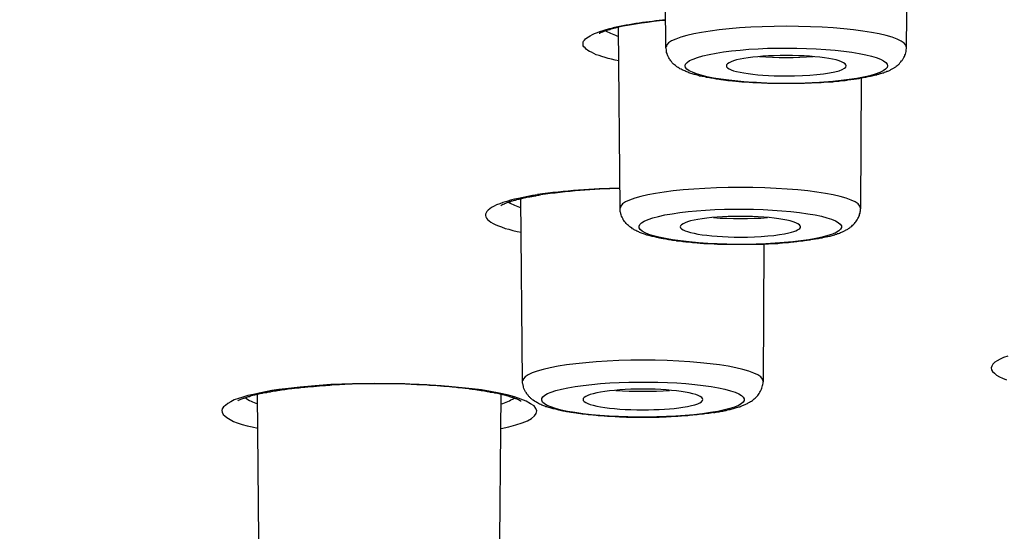
# Model space of a CAD drawing. Units: inches. Extents: x -1948 to 629, y -261 to 2315.
# Drawn here: x -1328 to -1312, y 1914 to 1922 of the extents above; entities that cross this region are included whole.
import ezdxf

# ---------------------------------------------------------------- set-up
doc = ezdxf.new("R2010")
doc.units = ezdxf.units.IN
doc.header["$MEASUREMENT"] = 0
doc.layers.add('Layer 1', color=7, linetype='Continuous')

msp = doc.modelspace()

# ---------------------------------------------------------------- linework, layer by layer
at = {"layer": 'Layer 1', "lineweight": 25}
for points in [[(-1317.26, 1921.243), (-1317.284, 1924.075)], [(-1313.434, 1921.243), (-1313.414, 1923.296)], [(-1318.011, 1921.03), (-1318.066, 1921.04), (-1318.126, 1921.055), (-1318.181, 1921.065), (-1318.23, 1921.085), (-1318.28, 1921.1), (-1318.325, 1921.115), (-1318.37, 1921.125), (-1318.41, 1921.145), (-1318.445, 1921.165), (-1318.475, 1921.18), (-1318.505, 1921.195), (-1318.53, 1921.215), (-1318.545, 1921.234), (-1318.565, 1921.25), (-1318.575, 1921.27), (-1318.58, 1921.284), (-1318.58, 1921.299), (-1318.58, 1921.305), (-1318.58, 1921.315), (-1318.58, 1921.324), (-1318.57, 1921.344), (-1318.555, 1921.359), (-1318.54, 1921.38), (-1318.52, 1921.394), (-1318.495, 1921.414), (-1318.465, 1921.429), (-1318.43, 1921.449), (-1318.395, 1921.464), (-1318.35, 1921.479), (-1318.31, 1921.494), (-1318.26, 1921.514), (-1318.211, 1921.529), (-1318.156, 1921.544), (-1318.106, 1921.554)], [(-1317.989, 1918.686), (-1318.014, 1921.562)], [(-1314.163, 1918.686), (-1314.148, 1920.753)], [(-1319.304, 1918.897), (-1319.384, 1918.887), (-1319.459, 1918.872), (-1319.534, 1918.857), (-1319.604, 1918.842), (-1319.669, 1918.827), (-1319.734, 1918.812), (-1319.794, 1918.792), (-1319.854, 1918.777), (-1319.904, 1918.757), (-1319.954, 1918.737), (-1319.994, 1918.717), (-1320.034, 1918.697), (-1320.064, 1918.677), (-1320.089, 1918.657), (-1320.109, 1918.632), (-1320.123, 1918.612), (-1320.133, 1918.592), (-1320.133, 1918.572), (-1320.128, 1918.547), (-1320.113, 1918.527), (-1320.099, 1918.508), (-1320.074, 1918.483), (-1320.044, 1918.462), (-1320.009, 1918.443), (-1319.969, 1918.422), (-1319.924, 1918.403), (-1319.874, 1918.388), (-1319.819, 1918.363), (-1319.759, 1918.353), (-1319.694, 1918.333), (-1319.629, 1918.313), (-1319.559, 1918.303)], [(-1319.542, 1915.933), (-1319.567, 1918.84)], [(-1315.711, 1915.933), (-1315.696, 1918.111)], [(-1311.822, 1916.335), (-1311.892, 1916.31), (-1311.947, 1916.285), (-1311.992, 1916.26), (-1312.032, 1916.235), (-1312.062, 1916.205), (-1312.077, 1916.175), (-1312.087, 1916.145), (-1312.082, 1916.115), (-1312.067, 1916.09), (-1312.037, 1916.06), (-1312.002, 1916.03), (-1311.957, 1916.005), (-1311.907, 1915.98), (-1311.842, 1915.955)], [(-1322.591, 1915.88), (-1322.841, 1915.86), (-1323.08, 1915.84), (-1323.31, 1915.815), (-1323.42, 1915.8), (-1323.53, 1915.785), (-1323.63, 1915.765), (-1323.73, 1915.745), (-1323.82, 1915.725), (-1323.909, 1915.705), (-1323.989, 1915.68), (-1324.059, 1915.661), (-1324.129, 1915.636), (-1324.184, 1915.606), (-1324.229, 1915.581), (-1324.269, 1915.55), (-1324.299, 1915.525), (-1324.319, 1915.496), (-1324.324, 1915.466), (-1324.319, 1915.441), (-1324.304, 1915.406), (-1324.279, 1915.381), (-1324.244, 1915.356), (-1324.194, 1915.326), (-1324.139, 1915.296), (-1324.079, 1915.271), (-1324.004, 1915.246), (-1323.924, 1915.226), (-1323.84, 1915.206), (-1323.755, 1915.186)], [(-1319.884, 1915.181), (-1319.759, 1915.211), (-1319.649, 1915.241), (-1319.549, 1915.271), (-1319.464, 1915.306), (-1319.399, 1915.341), (-1319.354, 1915.381), (-1319.324, 1915.421), (-1319.314, 1915.461), (-1319.329, 1915.501), (-1319.359, 1915.541), (-1319.414, 1915.575), (-1319.484, 1915.615), (-1319.569, 1915.65), (-1319.669, 1915.686), (-1319.784, 1915.715), (-1319.914, 1915.745), (-1320.049, 1915.77), (-1320.193, 1915.795), (-1320.343, 1915.815), (-1320.503, 1915.83), (-1320.838, 1915.86), (-1321.187, 1915.88), (-1321.537, 1915.895), (-1321.892, 1915.9), (-1322.246, 1915.89), (-1322.591, 1915.88)], [(-1323.733, 1912.827), (-1323.758, 1915.729)], [(-1319.907, 1912.827), (-1319.882, 1915.724)]]:
    msp.add_lwpolyline(points, dxfattribs=at)
for points, knots in [([(-1403.385, 1893.983), (-1345.766, 1888.519), (-1273.533, 1892.2), (-1242.056, 1902.205), (-1210.575, 1912.214), (-1231.767, 1924.756), (-1289.391, 1930.22), (-1347.01, 1935.689), (-1419.243, 1932.008), (-1450.72, 1921.999), (-1482.201, 1911.994), (-1461.004, 1899.453), (-1403.385, 1893.983)], [0, 0, 0, 0, 1, 1, 1, 2, 2, 2, 3, 3, 3, 4, 4, 4, 4]), ([(-1226.753, 1912.769), (-1226.553, 1924.242), (-1279.951, 1933.571), (-1346.021, 1933.607), (-1412.096, 1933.641), (-1465.824, 1924.366), (-1466.023, 1912.898), (-1466.023, 1912.898), (-1466.023, 1912.769), (-1466.023, 1912.769)], [0, 0, 0, 0, 1, 1, 1, 2, 2, 2, 3, 3, 3, 3]), ([(-1318.035, 1921.562), (-1318.045, 1921.557), (-1318.06, 1921.552), (-1318.07, 1921.547), (-1318.085, 1921.547), (-1318.095, 1921.542), (-1318.11, 1921.537), (-1318.12, 1921.537), (-1318.13, 1921.537), (-1318.14, 1921.532), (-1318.15, 1921.527), (-1318.16, 1921.522), (-1318.17, 1921.522), (-1318.18, 1921.517), (-1318.19, 1921.517), (-1318.2, 1921.512), (-1318.21, 1921.512), (-1318.22, 1921.507), (-1318.229, 1921.502), (-1318.235, 1921.502), (-1318.245, 1921.502), (-1318.249, 1921.497), (-1318.254, 1921.492), (-1318.264, 1921.487), (-1318.269, 1921.487), (-1318.289, 1921.477), (-1318.294, 1921.477), (-1318.304, 1921.477), (-1318.314, 1921.467), (-1318.319, 1921.462), (-1318.324, 1921.462)], [0, 0, 0, 0, 1, 1, 1, 2, 2, 2, 3, 3, 3, 4, 4, 4, 5, 5, 5, 6, 6, 6, 7, 7, 7, 8, 8, 8, 9, 9, 9, 10, 10, 10, 10]), ([(-1313.433, 1921.244), (-1313.433, 1921.429), (-1314.287, 1921.579), (-1315.346, 1921.579), (-1316.399, 1921.579), (-1317.254, 1921.429), (-1317.259, 1921.249)], [0, 0, 0, 0, 1, 1, 1, 2, 2, 2, 2]), ([(-1313.843, 1920.828), (-1313.853, 1920.823), (-1313.868, 1920.818), (-1313.878, 1920.813), (-1313.888, 1920.813), (-1313.903, 1920.808), (-1313.913, 1920.803), (-1313.923, 1920.803), (-1313.938, 1920.803), (-1313.948, 1920.798), (-1313.963, 1920.793), (-1313.973, 1920.788), (-1313.988, 1920.788), (-1313.998, 1920.783), (-1314.013, 1920.783), (-1314.023, 1920.778), (-1314.038, 1920.778), (-1314.048, 1920.773), (-1314.063, 1920.773), (-1314.073, 1920.768), (-1314.088, 1920.763), (-1314.103, 1920.763), (-1314.118, 1920.763), (-1314.128, 1920.758), (-1314.143, 1920.753), (-1314.158, 1920.753), (-1314.173, 1920.753), (-1314.183, 1920.748), (-1314.198, 1920.743), (-1314.218, 1920.743), (-1314.233, 1920.738), (-1314.248, 1920.738), (-1314.258, 1920.738), (-1314.273, 1920.733), (-1314.293, 1920.733), (-1314.308, 1920.728), (-1314.318, 1920.728), (-1314.338, 1920.728), (-1314.353, 1920.723), (-1314.368, 1920.723), (-1314.383, 1920.718), (-1314.398, 1920.718), (-1314.418, 1920.713), (-1314.428, 1920.713), (-1314.448, 1920.713), (-1314.467, 1920.713), (-1314.477, 1920.708), (-1314.497, 1920.708), (-1314.512, 1920.703), (-1314.527, 1920.703), (-1314.547, 1920.703), (-1314.562, 1920.703), (-1314.582, 1920.698), (-1314.597, 1920.698), (-1314.612, 1920.693), (-1314.632, 1920.693), (-1314.647, 1920.693), (-1314.667, 1920.693), (-1314.687, 1920.693), (-1314.702, 1920.693), (-1314.722, 1920.688), (-1314.737, 1920.688), (-1314.757, 1920.688), (-1314.772, 1920.683), (-1314.792, 1920.683), (-1314.807, 1920.683), (-1314.827, 1920.678), (-1314.847, 1920.678), (-1314.862, 1920.678), (-1314.882, 1920.678), (-1314.882, 1920.678), (-1314.937, 1920.678), (-1314.937, 1920.678), (-1314.957, 1920.674), (-1314.972, 1920.674), (-1314.992, 1920.674), (-1314.992, 1920.674), (-1315.047, 1920.674), (-1315.047, 1920.674), (-1315.067, 1920.668), (-1315.087, 1920.668), (-1315.102, 1920.668), (-1315.102, 1920.668), (-1315.162, 1920.668), (-1315.162, 1920.668), (-1315.177, 1920.668), (-1315.202, 1920.668), (-1315.217, 1920.668), (-1315.217, 1920.668), (-1315.272, 1920.668), (-1315.272, 1920.668), (-1315.272, 1920.668), (-1315.332, 1920.668), (-1315.332, 1920.668), (-1315.332, 1920.668), (-1315.387, 1920.668), (-1315.387, 1920.668), (-1315.387, 1920.668), (-1315.446, 1920.668), (-1315.446, 1920.668), (-1315.461, 1920.668), (-1315.481, 1920.668), (-1315.501, 1920.668), (-1315.501, 1920.668), (-1315.556, 1920.668), (-1315.556, 1920.668), (-1315.556, 1920.668), (-1315.616, 1920.668), (-1315.616, 1920.668), (-1315.631, 1920.668), (-1315.651, 1920.674), (-1315.671, 1920.674), (-1315.671, 1920.674), (-1315.726, 1920.674), (-1315.726, 1920.674), (-1315.741, 1920.678), (-1315.761, 1920.678), (-1315.781, 1920.678), (-1315.801, 1920.678), (-1315.816, 1920.678), (-1315.836, 1920.678), (-1315.851, 1920.678), (-1315.871, 1920.678), (-1315.891, 1920.683), (-1315.911, 1920.683), (-1315.926, 1920.683), (-1315.946, 1920.688), (-1315.961, 1920.688), (-1315.981, 1920.688), (-1315.996, 1920.693), (-1316.016, 1920.693), (-1316.031, 1920.693), (-1316.046, 1920.693), (-1316.066, 1920.693), (-1316.081, 1920.698), (-1316.101, 1920.698), (-1316.116, 1920.698), (-1316.136, 1920.703), (-1316.151, 1920.703), (-1316.166, 1920.703), (-1316.186, 1920.703), (-1316.201, 1920.708), (-1316.216, 1920.708), (-1316.236, 1920.713), (-1316.251, 1920.713), (-1316.266, 1920.713), (-1316.281, 1920.713), (-1316.301, 1920.718), (-1316.311, 1920.718), (-1316.33, 1920.723), (-1316.346, 1920.723), (-1316.36, 1920.728), (-1316.375, 1920.728), (-1316.39, 1920.728), (-1316.41, 1920.733), (-1316.42, 1920.733), (-1316.435, 1920.738), (-1316.45, 1920.738), (-1316.47, 1920.738), (-1316.485, 1920.743), (-1316.495, 1920.748), (-1316.51, 1920.748), (-1316.525, 1920.753), (-1316.54, 1920.753), (-1316.555, 1920.753), (-1316.57, 1920.758), (-1316.58, 1920.763), (-1316.595, 1920.763), (-1316.605, 1920.763), (-1316.62, 1920.768), (-1316.635, 1920.773), (-1316.65, 1920.778), (-1316.66, 1920.778), (-1316.675, 1920.778), (-1316.685, 1920.783), (-1316.7, 1920.788), (-1316.715, 1920.788), (-1316.725, 1920.788), (-1316.735, 1920.793), (-1316.75, 1920.798), (-1316.76, 1920.803), (-1316.775, 1920.803), (-1316.785, 1920.808), (-1316.795, 1920.813), (-1316.805, 1920.813), (-1316.82, 1920.813), (-1316.83, 1920.818), (-1316.84, 1920.823), (-1316.85, 1920.828), (-1316.865, 1920.828), (-1316.875, 1920.833), (-1316.885, 1920.838), (-1316.895, 1920.838), (-1316.905, 1920.848), (-1316.92, 1920.848), (-1316.93, 1920.853), (-1316.94, 1920.858), (-1316.95, 1920.863), (-1316.96, 1920.868), (-1316.975, 1920.873), (-1316.98, 1920.873), (-1316.99, 1920.883), (-1317, 1920.888), (-1317.01, 1920.888), (-1317.02, 1920.898), (-1317.035, 1920.898), (-1317.045, 1920.908), (-1317.05, 1920.913), (-1317.06, 1920.918), (-1317.07, 1920.923), (-1317.085, 1920.933), (-1317.09, 1920.938), (-1317.1, 1920.948), (-1317.11, 1920.953), (-1317.12, 1920.963), (-1317.13, 1920.973), (-1317.14, 1920.978), (-1317.155, 1920.993), (-1317.165, 1921.003), (-1317.175, 1921.018), (-1317.18, 1921.023), (-1317.185, 1921.033), (-1317.195, 1921.043), (-1317.195, 1921.048), (-1317.205, 1921.058), (-1317.205, 1921.063), (-1317.215, 1921.083), (-1317.225, 1921.093), (-1317.23, 1921.108), (-1317.235, 1921.118), (-1317.24, 1921.128), (-1317.24, 1921.138), (-1317.24, 1921.143), (-1317.245, 1921.153), (-1317.25, 1921.163), (-1317.254, 1921.178), (-1317.254, 1921.193), (-1317.254, 1921.203), (-1317.254, 1921.218), (-1317.26, 1921.233), (-1317.26, 1921.243)], [0, 0, 0, 0, 1, 1, 1, 2, 2, 2, 3, 3, 3, 4, 4, 4, 5, 5, 5, 6, 6, 6, 7, 7, 7, 8, 8, 8, 9, 9, 9, 10, 10, 10, 11, 11, 11, 12, 12, 12, 13, 13, 13, 14, 14, 14, 15, 15, 15, 16, 16, 16, 17, 17, 17, 18, 18, 18, 19, 19, 19, 20, 20, 20, 21, 21, 21, 22, 22, 22, 23, 23, 23, 24, 24, 24, 25, 25, 25, 26, 26, 26, 27, 27, 27, 28, 28, 28, 29, 29, 29, 30, 30, 30, 31, 31, 31, 32, 32, 32, 33, 33, 33, 34, 34, 34, 35, 35, 35, 36, 36, 36, 37, 37, 37, 38, 38, 38, 39, 39, 39, 40, 40, 40, 41, 41, 41, 42, 42, 42, 43, 43, 43, 44, 44, 44, 45, 45, 45, 46, 46, 46, 47, 47, 47, 48, 48, 48, 49, 49, 49, 50, 50, 50, 51, 51, 51, 52, 52, 52, 53, 53, 53, 54, 54, 54, 55, 55, 55, 56, 56, 56, 57, 57, 57, 58, 58, 58, 59, 59, 59, 60, 60, 60, 61, 61, 61, 62, 62, 62, 63, 63, 63, 64, 64, 64, 65, 65, 65, 66, 66, 66, 67, 67, 67, 68, 68, 68, 69, 69, 69, 70, 70, 70, 71, 71, 71, 72, 72, 72, 73, 73, 73, 74, 74, 74, 75, 75, 75, 76, 76, 76, 77, 77, 77, 78, 78, 78, 79, 79, 79, 80, 80, 80, 80]), ([(-1313.932, 1920.815), (-1313.507, 1920.955), (-1313.792, 1921.124), (-1314.571, 1921.199), (-1315.346, 1921.274), (-1316.33, 1921.224), (-1316.759, 1921.084), (-1317.184, 1920.95), (-1316.899, 1920.78), (-1316.12, 1920.705), (-1315.341, 1920.63), (-1314.362, 1920.68), (-1313.932, 1920.815)], [0, 0, 0, 0, 1, 1, 1, 2, 2, 2, 3, 3, 3, 4, 4, 4, 4]), ([(-1313.843, 1920.828), (-1313.833, 1920.828), (-1313.823, 1920.833), (-1313.813, 1920.838), (-1313.798, 1920.838), (-1313.788, 1920.843), (-1313.783, 1920.848), (-1313.768, 1920.848), (-1313.758, 1920.858), (-1313.748, 1920.863), (-1313.738, 1920.863), (-1313.728, 1920.868), (-1313.718, 1920.873), (-1313.703, 1920.878), (-1313.683, 1920.888), (-1313.673, 1920.898), (-1313.658, 1920.903), (-1313.648, 1920.913), (-1313.633, 1920.918), (-1313.623, 1920.923), (-1313.608, 1920.933), (-1313.598, 1920.943), (-1313.583, 1920.948), (-1313.578, 1920.958), (-1313.568, 1920.968), (-1313.558, 1920.973), (-1313.548, 1920.983), (-1313.538, 1920.998), (-1313.528, 1921.008), (-1313.518, 1921.018), (-1313.514, 1921.028), (-1313.498, 1921.038), (-1313.494, 1921.053), (-1313.489, 1921.063), (-1313.469, 1921.093), (-1313.464, 1921.108), (-1313.459, 1921.118), (-1313.454, 1921.133), (-1313.449, 1921.143), (-1313.444, 1921.158), (-1313.439, 1921.173), (-1313.439, 1921.188), (-1313.439, 1921.203), (-1313.434, 1921.218), (-1313.434, 1921.233), (-1313.434, 1921.243)], [0, 0, 0, 0, 1, 1, 1, 2, 2, 2, 3, 3, 3, 4, 4, 4, 5, 5, 5, 6, 6, 6, 7, 7, 7, 8, 8, 8, 9, 9, 9, 10, 10, 10, 11, 11, 11, 12, 12, 12, 13, 13, 13, 14, 14, 14, 15, 15, 15, 15]), ([(-1314.392, 1920.95), (-1314.392, 1921.045), (-1314.821, 1921.114), (-1315.346, 1921.114), (-1315.875, 1921.114), (-1316.3, 1921.045), (-1316.3, 1920.95)], [0, 0, 0, 0, 1, 1, 1, 2, 2, 2, 2]), ([(-1316.3, 1920.95), (-1316.3, 1920.86), (-1315.875, 1920.79), (-1315.346, 1920.79), (-1314.996, 1920.79), (-1314.676, 1920.82), (-1314.506, 1920.87)], [0, 0, 0, 0, 1, 1, 1, 2, 2, 2, 2]), ([(-1314.165, 1918.686), (-1314.165, 1918.871), (-1315.019, 1919.016), (-1316.073, 1919.016), (-1317.132, 1919.016), (-1317.986, 1918.871), (-1317.991, 1918.686)], [0, 0, 0, 0, 1, 1, 1, 2, 2, 2, 2]), ([(-1319.887, 1918.731), (-1319.872, 1918.741), (-1319.872, 1918.741), (-1319.867, 1918.741), (-1319.857, 1918.746), (-1319.852, 1918.751), (-1319.847, 1918.751), (-1319.832, 1918.756), (-1319.827, 1918.761), (-1319.822, 1918.761), (-1319.812, 1918.766), (-1319.807, 1918.766), (-1319.797, 1918.771), (-1319.787, 1918.776), (-1319.782, 1918.781), (-1319.772, 1918.781), (-1319.762, 1918.781), (-1319.757, 1918.786), (-1319.747, 1918.791), (-1319.737, 1918.791), (-1319.727, 1918.796), (-1319.717, 1918.801), (-1319.707, 1918.806), (-1319.697, 1918.806), (-1319.687, 1918.806), (-1319.672, 1918.811), (-1319.662, 1918.816), (-1319.652, 1918.816), (-1319.637, 1918.821), (-1319.627, 1918.826), (-1319.612, 1918.831), (-1319.602, 1918.831), (-1319.592, 1918.831), (-1319.577, 1918.836), (-1319.562, 1918.841), (-1319.547, 1918.841), (-1319.537, 1918.846), (-1319.522, 1918.851), (-1319.507, 1918.851), (-1319.492, 1918.856), (-1319.482, 1918.856), (-1319.467, 1918.861), (-1319.447, 1918.866), (-1319.432, 1918.866), (-1319.417, 1918.866), (-1319.407, 1918.871), (-1319.387, 1918.876), (-1319.372, 1918.876), (-1319.357, 1918.881), (-1319.342, 1918.881), (-1319.322, 1918.886), (-1319.307, 1918.891), (-1319.292, 1918.891), (-1319.272, 1918.891), (-1319.257, 1918.896)], [0, 0, 0, 0, 1, 1, 1, 2, 2, 2, 3, 3, 3, 4, 4, 4, 5, 5, 5, 6, 6, 6, 7, 7, 7, 8, 8, 8, 9, 9, 9, 10, 10, 10, 11, 11, 11, 12, 12, 12, 13, 13, 13, 14, 14, 14, 15, 15, 15, 16, 16, 16, 17, 17, 17, 18, 18, 18, 18]), ([(-1314.774, 1918.226), (-1314.255, 1918.351), (-1314.41, 1918.526), (-1315.134, 1918.616), (-1315.853, 1918.711), (-1316.857, 1918.681), (-1317.381, 1918.556), (-1317.906, 1918.426), (-1317.746, 1918.256), (-1317.027, 1918.166), (-1316.308, 1918.072), (-1315.294, 1918.101), (-1314.774, 1918.226)], [0, 0, 0, 0, 1, 1, 1, 2, 2, 2, 3, 3, 3, 4, 4, 4, 4]), ([(-1314.702, 1918.231), (-1314.717, 1918.226), (-1314.727, 1918.221), (-1314.742, 1918.221), (-1314.757, 1918.221), (-1314.767, 1918.216), (-1314.782, 1918.211), (-1314.797, 1918.211), (-1314.807, 1918.211), (-1314.822, 1918.206), (-1314.832, 1918.201), (-1314.847, 1918.196), (-1314.862, 1918.196), (-1314.877, 1918.196), (-1314.892, 1918.191), (-1314.907, 1918.191), (-1314.917, 1918.186), (-1314.932, 1918.186), (-1314.947, 1918.186), (-1314.962, 1918.181), (-1314.977, 1918.176), (-1314.992, 1918.176), (-1315.007, 1918.171), (-1315.022, 1918.171), (-1315.037, 1918.171), (-1315.052, 1918.166), (-1315.067, 1918.166), (-1315.082, 1918.161), (-1315.102, 1918.161), (-1315.112, 1918.161), (-1315.132, 1918.161), (-1315.147, 1918.156), (-1315.162, 1918.156), (-1315.177, 1918.151), (-1315.197, 1918.151), (-1315.212, 1918.146), (-1315.227, 1918.146), (-1315.247, 1918.146), (-1315.262, 1918.146), (-1315.277, 1918.141), (-1315.297, 1918.141), (-1315.312, 1918.136), (-1315.332, 1918.136), (-1315.347, 1918.136), (-1315.362, 1918.136), (-1315.381, 1918.136), (-1315.397, 1918.131), (-1315.416, 1918.131), (-1315.431, 1918.131), (-1315.451, 1918.126), (-1315.466, 1918.126), (-1315.486, 1918.121), (-1315.486, 1918.121), (-1315.541, 1918.121), (-1315.541, 1918.121), (-1315.556, 1918.121), (-1315.576, 1918.121), (-1315.596, 1918.121), (-1315.616, 1918.116), (-1315.631, 1918.116), (-1315.651, 1918.116), (-1315.666, 1918.116), (-1315.686, 1918.111), (-1315.706, 1918.111), (-1315.706, 1918.111), (-1315.761, 1918.111), (-1315.761, 1918.111), (-1315.781, 1918.111), (-1315.801, 1918.111), (-1315.816, 1918.111), (-1315.816, 1918.111), (-1315.871, 1918.111), (-1315.871, 1918.111), (-1315.891, 1918.111), (-1315.911, 1918.111), (-1315.931, 1918.106), (-1315.931, 1918.106), (-1315.986, 1918.106), (-1315.986, 1918.106), (-1315.986, 1918.106), (-1316.041, 1918.106), (-1316.041, 1918.106), (-1316.041, 1918.106), (-1316.101, 1918.106), (-1316.101, 1918.106), (-1316.101, 1918.106), (-1316.156, 1918.106), (-1316.156, 1918.106), (-1316.156, 1918.106), (-1316.216, 1918.106), (-1316.216, 1918.106), (-1316.231, 1918.111), (-1316.251, 1918.111), (-1316.271, 1918.111), (-1316.271, 1918.111), (-1316.325, 1918.111), (-1316.325, 1918.111), (-1316.346, 1918.111), (-1316.36, 1918.111), (-1316.385, 1918.111), (-1316.385, 1918.111), (-1316.435, 1918.111), (-1316.435, 1918.111), (-1316.46, 1918.111), (-1316.475, 1918.116), (-1316.495, 1918.116), (-1316.51, 1918.116), (-1316.53, 1918.116), (-1316.545, 1918.121), (-1316.545, 1918.121), (-1316.605, 1918.121), (-1316.605, 1918.121), (-1316.62, 1918.121), (-1316.64, 1918.121), (-1316.655, 1918.121), (-1316.675, 1918.126), (-1316.69, 1918.126), (-1316.71, 1918.126), (-1316.73, 1918.131), (-1316.745, 1918.131), (-1316.765, 1918.131), (-1316.78, 1918.136), (-1316.8, 1918.136), (-1316.815, 1918.136), (-1316.83, 1918.136), (-1316.85, 1918.136), (-1316.865, 1918.141), (-1316.885, 1918.141), (-1316.9, 1918.146), (-1316.915, 1918.146), (-1316.935, 1918.146), (-1316.95, 1918.146), (-1316.965, 1918.151), (-1316.985, 1918.151), (-1316.995, 1918.156), (-1317.015, 1918.156), (-1317.03, 1918.161), (-1317.045, 1918.161), (-1317.06, 1918.161), (-1317.08, 1918.161), (-1317.095, 1918.166), (-1317.105, 1918.171), (-1317.125, 1918.171), (-1317.14, 1918.171), (-1317.155, 1918.171), (-1317.17, 1918.176), (-1317.185, 1918.181), (-1317.2, 1918.181), (-1317.215, 1918.186), (-1317.23, 1918.186), (-1317.24, 1918.186), (-1317.254, 1918.191), (-1317.27, 1918.196), (-1317.284, 1918.196), (-1317.299, 1918.196), (-1317.314, 1918.201), (-1317.329, 1918.206), (-1317.339, 1918.206), (-1317.349, 1918.211), (-1317.364, 1918.211), (-1317.379, 1918.216), (-1317.389, 1918.216), (-1317.404, 1918.221), (-1317.419, 1918.221), (-1317.429, 1918.226), (-1317.444, 1918.231), (-1317.454, 1918.231), (-1317.469, 1918.236), (-1317.479, 1918.236), (-1317.489, 1918.241), (-1317.504, 1918.246), (-1317.514, 1918.246), (-1317.524, 1918.251), (-1317.539, 1918.256), (-1317.549, 1918.256), (-1317.559, 1918.256), (-1317.574, 1918.261), (-1317.584, 1918.266), (-1317.594, 1918.271), (-1317.609, 1918.271), (-1317.619, 1918.276), (-1317.629, 1918.281), (-1317.639, 1918.286), (-1317.649, 1918.291), (-1317.659, 1918.296), (-1317.669, 1918.296), (-1317.679, 1918.301), (-1317.689, 1918.306), (-1317.699, 1918.311), (-1317.709, 1918.316), (-1317.719, 1918.316), (-1317.729, 1918.326), (-1317.739, 1918.331), (-1317.764, 1918.341), (-1317.769, 1918.346), (-1317.779, 1918.351), (-1317.789, 1918.356), (-1317.799, 1918.361), (-1317.804, 1918.371), (-1317.814, 1918.376), (-1317.824, 1918.381), (-1317.834, 1918.391), (-1317.839, 1918.396), (-1317.854, 1918.406), (-1317.859, 1918.411), (-1317.874, 1918.426), (-1317.889, 1918.436), (-1317.904, 1918.456), (-1317.909, 1918.461), (-1317.914, 1918.466), (-1317.919, 1918.476), (-1317.924, 1918.486), (-1317.934, 1918.496), (-1317.939, 1918.501), (-1317.944, 1918.516), (-1317.949, 1918.526), (-1317.959, 1918.541), (-1317.964, 1918.556), (-1317.969, 1918.566), (-1317.974, 1918.581), (-1317.974, 1918.59), (-1317.979, 1918.601), (-1317.979, 1918.606), (-1317.984, 1918.615), (-1317.984, 1918.626), (-1317.989, 1918.631), (-1317.989, 1918.64), (-1317.989, 1918.651), (-1317.989, 1918.661), (-1317.989, 1918.661), (-1317.989, 1918.686), (-1317.989, 1918.686)], [0, 0, 0, 0, 1, 1, 1, 2, 2, 2, 3, 3, 3, 4, 4, 4, 5, 5, 5, 6, 6, 6, 7, 7, 7, 8, 8, 8, 9, 9, 9, 10, 10, 10, 11, 11, 11, 12, 12, 12, 13, 13, 13, 14, 14, 14, 15, 15, 15, 16, 16, 16, 17, 17, 17, 18, 18, 18, 19, 19, 19, 20, 20, 20, 21, 21, 21, 22, 22, 22, 23, 23, 23, 24, 24, 24, 25, 25, 25, 26, 26, 26, 27, 27, 27, 28, 28, 28, 29, 29, 29, 30, 30, 30, 31, 31, 31, 32, 32, 32, 33, 33, 33, 34, 34, 34, 35, 35, 35, 36, 36, 36, 37, 37, 37, 38, 38, 38, 39, 39, 39, 40, 40, 40, 41, 41, 41, 42, 42, 42, 43, 43, 43, 44, 44, 44, 45, 45, 45, 46, 46, 46, 47, 47, 47, 48, 48, 48, 49, 49, 49, 50, 50, 50, 51, 51, 51, 52, 52, 52, 53, 53, 53, 54, 54, 54, 55, 55, 55, 56, 56, 56, 57, 57, 57, 58, 58, 58, 59, 59, 59, 60, 60, 60, 61, 61, 61, 62, 62, 62, 63, 63, 63, 64, 64, 64, 65, 65, 65, 66, 66, 66, 67, 67, 67, 68, 68, 68, 69, 69, 69, 70, 70, 70, 71, 71, 71, 72, 72, 72, 73, 73, 73, 74, 74, 74, 75, 75, 75, 76, 76, 76, 77, 77, 77, 77]), ([(-1315.119, 1918.391), (-1315.119, 1918.481), (-1315.548, 1918.556), (-1316.078, 1918.556), (-1316.602, 1918.556), (-1317.032, 1918.481), (-1317.032, 1918.391)], [0, 0, 0, 0, 1, 1, 1, 2, 2, 2, 2]), ([(-1314.702, 1918.231), (-1314.692, 1918.236), (-1314.677, 1918.236), (-1314.667, 1918.241), (-1314.657, 1918.241), (-1314.642, 1918.246), (-1314.632, 1918.246), (-1314.622, 1918.251), (-1314.607, 1918.256), (-1314.597, 1918.256), (-1314.587, 1918.261), (-1314.577, 1918.266), (-1314.562, 1918.271), (-1314.552, 1918.271), (-1314.542, 1918.276), (-1314.532, 1918.281), (-1314.522, 1918.281), (-1314.512, 1918.286), (-1314.502, 1918.291), (-1314.492, 1918.296), (-1314.477, 1918.301), (-1314.467, 1918.306), (-1314.457, 1918.306), (-1314.448, 1918.311), (-1314.442, 1918.316), (-1314.428, 1918.321), (-1314.413, 1918.331), (-1314.403, 1918.336), (-1314.388, 1918.346), (-1314.373, 1918.351), (-1314.358, 1918.361), (-1314.343, 1918.371), (-1314.333, 1918.381), (-1314.318, 1918.391), (-1314.308, 1918.396), (-1314.298, 1918.406), (-1314.293, 1918.416), (-1314.283, 1918.421), (-1314.273, 1918.431), (-1314.263, 1918.441), (-1314.258, 1918.451), (-1314.248, 1918.461), (-1314.238, 1918.471), (-1314.233, 1918.481), (-1314.223, 1918.491), (-1314.218, 1918.501), (-1314.208, 1918.516), (-1314.203, 1918.526), (-1314.198, 1918.536), (-1314.193, 1918.546), (-1314.188, 1918.561), (-1314.183, 1918.571), (-1314.183, 1918.581), (-1314.178, 1918.596), (-1314.173, 1918.606), (-1314.173, 1918.621), (-1314.168, 1918.636), (-1314.168, 1918.646), (-1314.168, 1918.661), (-1314.163, 1918.676), (-1314.163, 1918.686)], [0, 0, 0, 0, 1, 1, 1, 2, 2, 2, 3, 3, 3, 4, 4, 4, 5, 5, 5, 6, 6, 6, 7, 7, 7, 8, 8, 8, 9, 9, 9, 10, 10, 10, 11, 11, 11, 12, 12, 12, 13, 13, 13, 14, 14, 14, 15, 15, 15, 16, 16, 16, 17, 17, 17, 18, 18, 18, 19, 19, 19, 20, 20, 20, 20]), ([(-1317.032, 1918.391), (-1317.032, 1918.301), (-1316.602, 1918.226), (-1316.078, 1918.226), (-1315.768, 1918.226), (-1315.483, 1918.251), (-1315.304, 1918.296)], [0, 0, 0, 0, 1, 1, 1, 2, 2, 2, 2]), ([(-1315.713, 1915.934), (-1315.713, 1916.119), (-1316.567, 1916.269), (-1317.626, 1916.269), (-1318.68, 1916.269), (-1319.539, 1916.119), (-1319.539, 1915.939)], [0, 0, 0, 0, 1, 1, 1, 2, 2, 2, 2]), ([(-1319.563, 1915.612), (-1319.578, 1915.622), (-1319.583, 1915.627), (-1319.588, 1915.627), (-1319.603, 1915.637), (-1319.613, 1915.642), (-1319.618, 1915.642), (-1319.623, 1915.647), (-1319.628, 1915.647), (-1319.638, 1915.652), (-1319.642, 1915.657), (-1319.648, 1915.657), (-1319.662, 1915.657), (-1319.667, 1915.662), (-1319.673, 1915.667), (-1319.687, 1915.672), (-1319.692, 1915.672), (-1319.702, 1915.672), (-1319.712, 1915.677), (-1319.722, 1915.682), (-1319.732, 1915.682), (-1319.742, 1915.687), (-1319.752, 1915.692), (-1319.762, 1915.692), (-1319.772, 1915.697), (-1319.782, 1915.697), (-1319.797, 1915.702), (-1319.807, 1915.707), (-1319.822, 1915.707), (-1319.832, 1915.712), (-1319.842, 1915.717), (-1319.857, 1915.717), (-1319.867, 1915.717), (-1319.882, 1915.722), (-1319.892, 1915.727), (-1319.907, 1915.732), (-1319.917, 1915.732), (-1319.932, 1915.737), (-1319.947, 1915.742), (-1319.962, 1915.742), (-1319.977, 1915.742), (-1319.992, 1915.747), (-1320.002, 1915.752), (-1320.022, 1915.757), (-1320.037, 1915.757), (-1320.052, 1915.757), (-1320.067, 1915.762), (-1320.082, 1915.767), (-1320.097, 1915.767), (-1320.112, 1915.772), (-1320.127, 1915.772), (-1320.147, 1915.777), (-1320.162, 1915.782), (-1320.177, 1915.782), (-1320.197, 1915.782), (-1320.212, 1915.787), (-1320.227, 1915.792), (-1320.247, 1915.792), (-1320.262, 1915.792), (-1320.282, 1915.797), (-1320.297, 1915.802), (-1320.317, 1915.802), (-1320.332, 1915.802), (-1320.352, 1915.807), (-1320.372, 1915.807), (-1320.387, 1915.812), (-1320.407, 1915.817), (-1320.427, 1915.817), (-1320.442, 1915.817), (-1320.462, 1915.822), (-1320.482, 1915.822), (-1320.502, 1915.827), (-1320.522, 1915.827), (-1320.542, 1915.827), (-1320.562, 1915.832), (-1320.577, 1915.832), (-1320.601, 1915.837), (-1320.616, 1915.837), (-1320.641, 1915.842), (-1320.661, 1915.842), (-1320.676, 1915.842), (-1320.701, 1915.847), (-1320.721, 1915.847), (-1320.741, 1915.852), (-1320.761, 1915.852), (-1320.781, 1915.852), (-1320.801, 1915.852), (-1320.821, 1915.857), (-1320.846, 1915.857), (-1320.866, 1915.862), (-1320.886, 1915.862), (-1320.906, 1915.862), (-1320.931, 1915.867), (-1320.951, 1915.867), (-1320.971, 1915.867), (-1320.996, 1915.867), (-1321.016, 1915.867), (-1321.036, 1915.872), (-1321.061, 1915.872), (-1321.081, 1915.877), (-1321.106, 1915.877), (-1321.126, 1915.877), (-1321.146, 1915.877), (-1321.146, 1915.877), (-1321.216, 1915.877), (-1321.216, 1915.877), (-1321.236, 1915.882), (-1321.261, 1915.882), (-1321.281, 1915.882), (-1321.301, 1915.882), (-1321.326, 1915.887), (-1321.351, 1915.887), (-1321.371, 1915.887), (-1321.396, 1915.887), (-1321.416, 1915.892), (-1321.416, 1915.892), (-1321.486, 1915.892), (-1321.486, 1915.892), (-1321.506, 1915.892), (-1321.531, 1915.892), (-1321.556, 1915.892), (-1321.556, 1915.892), (-1321.62, 1915.892), (-1321.62, 1915.892), (-1321.62, 1915.892), (-1321.69, 1915.892), (-1321.69, 1915.892), (-1321.69, 1915.892), (-1321.76, 1915.892), (-1321.76, 1915.892), (-1321.76, 1915.892), (-1321.83, 1915.892), (-1321.83, 1915.892), (-1321.83, 1915.892), (-1321.9, 1915.892), (-1321.9, 1915.892), (-1321.9, 1915.892), (-1321.965, 1915.892), (-1321.965, 1915.892), (-1321.965, 1915.892), (-1322.035, 1915.892), (-1322.035, 1915.892), (-1322.035, 1915.892), (-1322.105, 1915.892), (-1322.105, 1915.892), (-1322.13, 1915.892), (-1322.15, 1915.892), (-1322.17, 1915.892), (-1322.17, 1915.892), (-1322.24, 1915.892), (-1322.24, 1915.892), (-1322.265, 1915.887), (-1322.285, 1915.887), (-1322.31, 1915.887), (-1322.33, 1915.887), (-1322.35, 1915.887), (-1322.375, 1915.882), (-1322.375, 1915.882), (-1322.445, 1915.882), (-1322.445, 1915.882), (-1322.464, 1915.877), (-1322.484, 1915.877), (-1322.509, 1915.877), (-1322.534, 1915.877), (-1322.554, 1915.877), (-1322.574, 1915.877)], [0, 0, 0, 0, 1, 1, 1, 2, 2, 2, 3, 3, 3, 4, 4, 4, 5, 5, 5, 6, 6, 6, 7, 7, 7, 8, 8, 8, 9, 9, 9, 10, 10, 10, 11, 11, 11, 12, 12, 12, 13, 13, 13, 14, 14, 14, 15, 15, 15, 16, 16, 16, 17, 17, 17, 18, 18, 18, 19, 19, 19, 20, 20, 20, 21, 21, 21, 22, 22, 22, 23, 23, 23, 24, 24, 24, 25, 25, 25, 26, 26, 26, 27, 27, 27, 28, 28, 28, 29, 29, 29, 30, 30, 30, 31, 31, 31, 32, 32, 32, 33, 33, 33, 34, 34, 34, 35, 35, 35, 36, 36, 36, 37, 37, 37, 38, 38, 38, 39, 39, 39, 40, 40, 40, 41, 41, 41, 42, 42, 42, 43, 43, 43, 44, 44, 44, 45, 45, 45, 46, 46, 46, 47, 47, 47, 48, 48, 48, 49, 49, 49, 50, 50, 50, 51, 51, 51, 52, 52, 52, 53, 53, 53, 54, 54, 54, 55, 55, 55, 55]), ([(-1316.505, 1915.434), (-1316.52, 1915.434), (-1316.53, 1915.429), (-1316.545, 1915.429), (-1316.56, 1915.424), (-1316.58, 1915.424), (-1316.595, 1915.419), (-1316.605, 1915.419), (-1316.625, 1915.419), (-1316.64, 1915.414), (-1316.655, 1915.414), (-1316.67, 1915.409), (-1316.69, 1915.409), (-1316.705, 1915.409), (-1316.72, 1915.409), (-1316.735, 1915.404), (-1316.755, 1915.399), (-1316.77, 1915.399), (-1316.785, 1915.399), (-1316.8, 1915.399), (-1316.82, 1915.399), (-1316.835, 1915.394), (-1316.85, 1915.394), (-1316.87, 1915.389), (-1316.885, 1915.389), (-1316.905, 1915.384), (-1316.925, 1915.384), (-1316.935, 1915.384), (-1316.955, 1915.384), (-1316.975, 1915.384), (-1316.99, 1915.384), (-1317.01, 1915.379), (-1317.025, 1915.379), (-1317.045, 1915.379), (-1317.06, 1915.374), (-1317.08, 1915.374), (-1317.095, 1915.374), (-1317.12, 1915.374), (-1317.135, 1915.374), (-1317.155, 1915.374), (-1317.17, 1915.369), (-1317.19, 1915.369), (-1317.205, 1915.369), (-1317.23, 1915.369), (-1317.245, 1915.369), (-1317.264, 1915.364), (-1317.264, 1915.364), (-1317.319, 1915.364), (-1317.319, 1915.364), (-1317.339, 1915.364), (-1317.354, 1915.359), (-1317.374, 1915.359), (-1317.374, 1915.359), (-1317.429, 1915.359), (-1317.429, 1915.359), (-1317.429, 1915.359), (-1317.484, 1915.359), (-1317.484, 1915.359), (-1317.509, 1915.359), (-1317.524, 1915.359), (-1317.544, 1915.359), (-1317.544, 1915.359), (-1317.599, 1915.359), (-1317.599, 1915.359), (-1317.599, 1915.359), (-1317.659, 1915.359), (-1317.659, 1915.359), (-1317.659, 1915.359), (-1317.714, 1915.359), (-1317.714, 1915.359), (-1317.734, 1915.359), (-1317.754, 1915.359), (-1317.769, 1915.359), (-1317.769, 1915.359), (-1317.829, 1915.359), (-1317.829, 1915.359), (-1317.829, 1915.359), (-1317.884, 1915.359), (-1317.884, 1915.359), (-1317.904, 1915.359), (-1317.924, 1915.364), (-1317.939, 1915.364), (-1317.939, 1915.364), (-1317.999, 1915.364), (-1317.999, 1915.364), (-1318.014, 1915.369), (-1318.034, 1915.369), (-1318.049, 1915.369), (-1318.069, 1915.369), (-1318.089, 1915.374), (-1318.109, 1915.374), (-1318.124, 1915.374), (-1318.144, 1915.374), (-1318.159, 1915.374), (-1318.179, 1915.374), (-1318.194, 1915.374), (-1318.213, 1915.379), (-1318.233, 1915.379), (-1318.248, 1915.379), (-1318.268, 1915.384), (-1318.283, 1915.384), (-1318.303, 1915.384), (-1318.318, 1915.384), (-1318.338, 1915.384), (-1318.353, 1915.389), (-1318.373, 1915.389), (-1318.388, 1915.389), (-1318.403, 1915.394), (-1318.423, 1915.394), (-1318.438, 1915.399), (-1318.453, 1915.399), (-1318.473, 1915.399), (-1318.488, 1915.399), (-1318.503, 1915.404), (-1318.523, 1915.404), (-1318.538, 1915.409), (-1318.553, 1915.409), (-1318.573, 1915.409), (-1318.588, 1915.409), (-1318.603, 1915.414), (-1318.618, 1915.414), (-1318.633, 1915.419), (-1318.648, 1915.419), (-1318.663, 1915.419), (-1318.683, 1915.424), (-1318.698, 1915.424), (-1318.708, 1915.429), (-1318.723, 1915.429), (-1318.743, 1915.434), (-1318.758, 1915.434), (-1318.768, 1915.434), (-1318.783, 1915.439), (-1318.798, 1915.444), (-1318.813, 1915.444), (-1318.828, 1915.444), (-1318.843, 1915.449), (-1318.858, 1915.454), (-1318.868, 1915.454), (-1318.883, 1915.459), (-1318.893, 1915.459), (-1318.908, 1915.459), (-1318.923, 1915.464), (-1318.933, 1915.469), (-1318.948, 1915.469), (-1318.963, 1915.474), (-1318.973, 1915.474), (-1318.988, 1915.479), (-1318.998, 1915.484), (-1319.013, 1915.484), (-1319.023, 1915.489), (-1319.038, 1915.494), (-1319.048, 1915.494), (-1319.058, 1915.494), (-1319.073, 1915.499), (-1319.083, 1915.504), (-1319.093, 1915.509), (-1319.103, 1915.509), (-1319.118, 1915.514), (-1319.128, 1915.519), (-1319.137, 1915.519), (-1319.147, 1915.524), (-1319.162, 1915.529), (-1319.172, 1915.529), (-1319.182, 1915.534), (-1319.192, 1915.539), (-1319.202, 1915.544), (-1319.212, 1915.544), (-1319.222, 1915.554), (-1319.237, 1915.554), (-1319.247, 1915.559), (-1319.257, 1915.569), (-1319.272, 1915.569), (-1319.282, 1915.579), (-1319.292, 1915.579), (-1319.302, 1915.589), (-1319.322, 1915.599), (-1319.337, 1915.609), (-1319.352, 1915.619), (-1319.367, 1915.629), (-1319.377, 1915.634), (-1319.382, 1915.639), (-1319.397, 1915.649), (-1319.407, 1915.659), (-1319.417, 1915.669), (-1319.427, 1915.679), (-1319.437, 1915.689), (-1319.447, 1915.704), (-1319.457, 1915.714), (-1319.467, 1915.724), (-1319.477, 1915.739), (-1319.477, 1915.744), (-1319.482, 1915.749), (-1319.492, 1915.759), (-1319.497, 1915.768), (-1319.502, 1915.784), (-1319.512, 1915.799), (-1319.517, 1915.814), (-1319.522, 1915.824), (-1319.527, 1915.839), (-1319.527, 1915.858), (-1319.532, 1915.874), (-1319.537, 1915.889), (-1319.542, 1915.904), (-1319.542, 1915.923), (-1319.542, 1915.933)], [0, 0, 0, 0, 1, 1, 1, 2, 2, 2, 3, 3, 3, 4, 4, 4, 5, 5, 5, 6, 6, 6, 7, 7, 7, 8, 8, 8, 9, 9, 9, 10, 10, 10, 11, 11, 11, 12, 12, 12, 13, 13, 13, 14, 14, 14, 15, 15, 15, 16, 16, 16, 17, 17, 17, 18, 18, 18, 19, 19, 19, 20, 20, 20, 21, 21, 21, 22, 22, 22, 23, 23, 23, 24, 24, 24, 25, 25, 25, 26, 26, 26, 27, 27, 27, 28, 28, 28, 29, 29, 29, 30, 30, 30, 31, 31, 31, 32, 32, 32, 33, 33, 33, 34, 34, 34, 35, 35, 35, 36, 36, 36, 37, 37, 37, 38, 38, 38, 39, 39, 39, 40, 40, 40, 41, 41, 41, 42, 42, 42, 43, 43, 43, 44, 44, 44, 45, 45, 45, 46, 46, 46, 47, 47, 47, 48, 48, 48, 49, 49, 49, 50, 50, 50, 51, 51, 51, 52, 52, 52, 53, 53, 53, 54, 54, 54, 55, 55, 55, 56, 56, 56, 57, 57, 57, 58, 58, 58, 59, 59, 59, 60, 60, 60, 61, 61, 61, 62, 62, 62, 63, 63, 63, 64, 64, 64, 65, 65, 65, 66, 66, 66, 67, 67, 67, 68, 68, 68, 68]), ([(-1316.552, 1915.434), (-1315.888, 1915.539), (-1315.833, 1915.714), (-1316.427, 1915.829), (-1317.027, 1915.944), (-1318.041, 1915.954), (-1318.705, 1915.849), (-1319.364, 1915.749), (-1319.419, 1915.569), (-1318.825, 1915.454), (-1318.226, 1915.34), (-1317.212, 1915.335), (-1316.552, 1915.434)], [0, 0, 0, 0, 1, 1, 1, 2, 2, 2, 3, 3, 3, 4, 4, 4, 4]), ([(-1316.505, 1915.434), (-1316.49, 1915.434), (-1316.47, 1915.439), (-1316.46, 1915.444), (-1316.445, 1915.444), (-1316.43, 1915.444), (-1316.415, 1915.449), (-1316.405, 1915.449), (-1316.39, 1915.454), (-1316.375, 1915.459), (-1316.36, 1915.459), (-1316.35, 1915.459), (-1316.336, 1915.464), (-1316.325, 1915.469), (-1316.311, 1915.469), (-1316.301, 1915.469), (-1316.286, 1915.474), (-1316.271, 1915.479), (-1316.261, 1915.484), (-1316.246, 1915.484), (-1316.236, 1915.489), (-1316.221, 1915.489), (-1316.211, 1915.494), (-1316.201, 1915.494), (-1316.186, 1915.499), (-1316.176, 1915.504), (-1316.166, 1915.509), (-1316.156, 1915.509), (-1316.141, 1915.514), (-1316.131, 1915.519), (-1316.116, 1915.519), (-1316.106, 1915.524), (-1316.096, 1915.529), (-1316.086, 1915.529), (-1316.076, 1915.534), (-1316.066, 1915.539), (-1316.056, 1915.544), (-1316.036, 1915.549), (-1316.021, 1915.554), (-1316.001, 1915.564), (-1315.986, 1915.569), (-1315.971, 1915.579), (-1315.951, 1915.589), (-1315.946, 1915.594), (-1315.941, 1915.594), (-1315.931, 1915.599), (-1315.921, 1915.604), (-1315.911, 1915.614), (-1315.901, 1915.619), (-1315.891, 1915.624), (-1315.881, 1915.629), (-1315.871, 1915.639), (-1315.861, 1915.649), (-1315.851, 1915.654), (-1315.841, 1915.664), (-1315.831, 1915.679), (-1315.821, 1915.684), (-1315.811, 1915.694), (-1315.801, 1915.704), (-1315.796, 1915.714), (-1315.786, 1915.724), (-1315.781, 1915.734), (-1315.776, 1915.744), (-1315.766, 1915.759), (-1315.761, 1915.768), (-1315.751, 1915.779), (-1315.751, 1915.789), (-1315.741, 1915.799), (-1315.736, 1915.814), (-1315.736, 1915.824), (-1315.731, 1915.839), (-1315.726, 1915.849), (-1315.726, 1915.864), (-1315.721, 1915.874), (-1315.716, 1915.889), (-1315.716, 1915.904), (-1315.716, 1915.914), (-1315.711, 1915.923), (-1315.711, 1915.933)], [0, 0, 0, 0, 1, 1, 1, 2, 2, 2, 3, 3, 3, 4, 4, 4, 5, 5, 5, 6, 6, 6, 7, 7, 7, 8, 8, 8, 9, 9, 9, 10, 10, 10, 11, 11, 11, 12, 12, 12, 13, 13, 13, 14, 14, 14, 15, 15, 15, 16, 16, 16, 17, 17, 17, 18, 18, 18, 19, 19, 19, 20, 20, 20, 21, 21, 21, 22, 22, 22, 23, 23, 23, 24, 24, 24, 25, 25, 25, 26, 26, 26, 26]), ([(-1324.073, 1915.622), (-1324.063, 1915.627), (-1324.063, 1915.627), (-1324.058, 1915.632), (-1324.043, 1915.637), (-1324.038, 1915.642), (-1324.033, 1915.642), (-1324.028, 1915.647), (-1324.018, 1915.647), (-1324.013, 1915.652), (-1324.008, 1915.652), (-1324.003, 1915.657), (-1323.993, 1915.657), (-1323.988, 1915.662), (-1323.978, 1915.667), (-1323.968, 1915.667), (-1323.963, 1915.672), (-1323.953, 1915.672), (-1323.943, 1915.677), (-1323.933, 1915.682), (-1323.923, 1915.682), (-1323.918, 1915.687), (-1323.903, 1915.692), (-1323.893, 1915.692), (-1323.883, 1915.692), (-1323.873, 1915.697), (-1323.863, 1915.702), (-1323.853, 1915.707), (-1323.838, 1915.707), (-1323.828, 1915.712), (-1323.818, 1915.717), (-1323.803, 1915.717), (-1323.793, 1915.717), (-1323.778, 1915.722), (-1323.768, 1915.727), (-1323.753, 1915.732), (-1323.738, 1915.732), (-1323.723, 1915.737), (-1323.708, 1915.737), (-1323.698, 1915.742), (-1323.683, 1915.742), (-1323.673, 1915.747), (-1323.653, 1915.752), (-1323.638, 1915.757), (-1323.623, 1915.757), (-1323.608, 1915.757), (-1323.598, 1915.762), (-1323.578, 1915.767), (-1323.563, 1915.767), (-1323.548, 1915.767), (-1323.533, 1915.772), (-1323.513, 1915.777), (-1323.503, 1915.782), (-1323.483, 1915.782), (-1323.463, 1915.782), (-1323.453, 1915.787), (-1323.433, 1915.792), (-1323.413, 1915.792), (-1323.398, 1915.792), (-1323.379, 1915.797), (-1323.364, 1915.802), (-1323.344, 1915.802), (-1323.329, 1915.802), (-1323.309, 1915.807), (-1323.294, 1915.812), (-1323.274, 1915.812), (-1323.254, 1915.817), (-1323.234, 1915.817), (-1323.219, 1915.817), (-1323.194, 1915.822), (-1323.179, 1915.822), (-1323.159, 1915.827), (-1323.139, 1915.827), (-1323.124, 1915.827), (-1323.099, 1915.832), (-1323.084, 1915.832), (-1323.059, 1915.837), (-1323.039, 1915.842), (-1323.024, 1915.842), (-1322.999, 1915.842), (-1322.979, 1915.842), (-1322.959, 1915.847), (-1322.939, 1915.847), (-1322.919, 1915.852), (-1322.899, 1915.852), (-1322.879, 1915.852), (-1322.854, 1915.852), (-1322.834, 1915.857), (-1322.814, 1915.857), (-1322.789, 1915.862), (-1322.769, 1915.862), (-1322.749, 1915.867), (-1322.729, 1915.867), (-1322.704, 1915.867), (-1322.684, 1915.867), (-1322.664, 1915.867), (-1322.644, 1915.872), (-1322.619, 1915.872), (-1322.594, 1915.872), (-1322.574, 1915.877)], [0, 0, 0, 0, 1, 1, 1, 2, 2, 2, 3, 3, 3, 4, 4, 4, 5, 5, 5, 6, 6, 6, 7, 7, 7, 8, 8, 8, 9, 9, 9, 10, 10, 10, 11, 11, 11, 12, 12, 12, 13, 13, 13, 14, 14, 14, 15, 15, 15, 16, 16, 16, 17, 17, 17, 18, 18, 18, 19, 19, 19, 20, 20, 20, 21, 21, 21, 22, 22, 22, 23, 23, 23, 24, 24, 24, 25, 25, 25, 26, 26, 26, 27, 27, 27, 28, 28, 28, 29, 29, 29, 30, 30, 30, 31, 31, 31, 32, 32, 32, 33, 33, 33, 33]), ([(-1316.672, 1915.644), (-1316.672, 1915.734), (-1317.102, 1915.809), (-1317.626, 1915.809), (-1318.151, 1915.809), (-1318.58, 1915.734), (-1318.58, 1915.644)], [0, 0, 0, 0, 1, 1, 1, 2, 2, 2, 2]), ([(-1318.58, 1915.644), (-1318.58, 1915.554), (-1318.151, 1915.479), (-1317.626, 1915.479), (-1317.391, 1915.479), (-1317.162, 1915.494), (-1316.992, 1915.519)], [0, 0, 0, 0, 1, 1, 1, 2, 2, 2, 2])]:
    msp.add_open_spline(points, degree=3, knots=knots, dxfattribs=at)
for points in [[(-1317.262, 1921.679), (-1317.546, 1921.654), (-1317.826, 1921.614), (-1318.106, 1921.554)], [(-1317.266, 1921.672), (-1317.52, 1921.652), (-1317.78, 1921.612), (-1318.035, 1921.562)], [(-1318.213, 1921.504), (-1318.149, 1921.469), (-1318.084, 1921.444), (-1318.014, 1921.419)], [(-1315.775, 1921.099), (-1315.505, 1921.079), (-1315.191, 1921.079), (-1314.921, 1921.099)], [(-1314.506, 1920.87), (-1314.432, 1920.9), (-1314.392, 1920.925), (-1314.392, 1920.95)], [(-1317.996, 1919.002), (-1318.43, 1918.997), (-1318.87, 1918.962), (-1319.304, 1918.902)], [(-1317.994, 1919.001), (-1318.418, 1918.991), (-1318.838, 1918.956), (-1319.257, 1918.896)], [(-1319.762, 1918.781), (-1319.702, 1918.747), (-1319.637, 1918.716), (-1319.563, 1918.697)], [(-1316.502, 1918.536), (-1316.233, 1918.516), (-1315.918, 1918.516), (-1315.648, 1918.536)], [(-1315.304, 1918.296), (-1315.184, 1918.321), (-1315.119, 1918.356), (-1315.119, 1918.391)], [(-1318.056, 1915.789), (-1317.786, 1915.769), (-1317.466, 1915.769), (-1317.202, 1915.789)], [(-1323.958, 1915.672), (-1323.893, 1915.632), (-1323.828, 1915.597), (-1323.758, 1915.577)], [(-1319.882, 1915.572), (-1319.807, 1915.597), (-1319.742, 1915.622), (-1319.677, 1915.667)], [(-1316.992, 1915.519), (-1316.787, 1915.554), (-1316.672, 1915.594), (-1316.672, 1915.644)]]:
    msp.add_open_spline(points, degree=3, dxfattribs=at)

doc.saveas('drawing.dxf')
